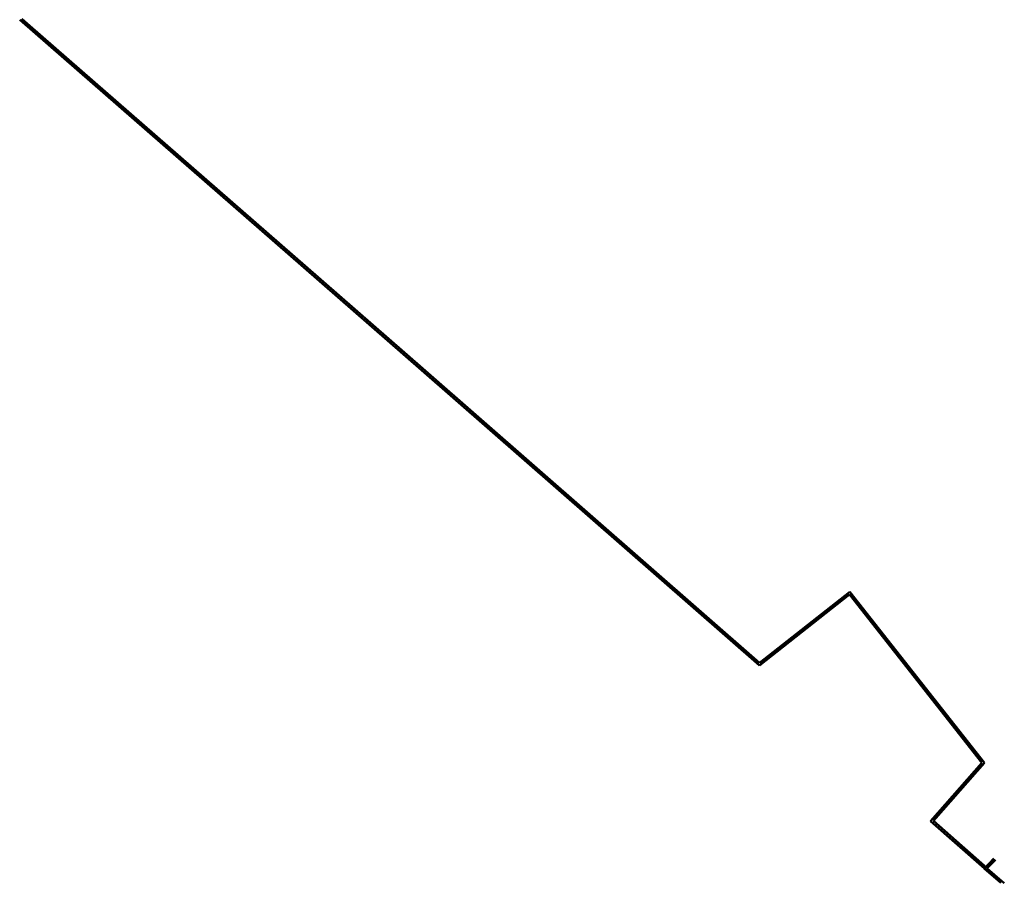
# Model space of a CAD drawing. Units: metres. Extents: x -853070 to -852738, y -1104847 to -1104441.
# Drawn here: x -852944 to -852738, y -1104847 to -1104666 of the extents above; entities that cross this region are included whole.
import ezdxf

# ---------------------------------------------------------------- set-up
doc = ezdxf.new("R2010")
doc.units = ezdxf.units.M
doc.header["$MEASUREMENT"] = 0
doc.layers.add('sítě_teplovod', color=7, linetype='Continuous', lineweight=50)
doc.linetypes.add('Primarni_teplovod_podz', pattern='A,35,-15,[123,cadkon.shx,S=1.25,R=0,X=0,Y=0],-50', length=100)

msp = doc.modelspace()

# ---------------------------------------------------------------- linework, layer by layer
at = {"layer": 'sítě_teplovod', "color": 240, "linetype": 'Primarni_teplovod_podz', "ltscale": 0.05}
for p, q in [((-852884.411, -1104718.15), (-852943.665, -1104666.474)), ((-852941.58, -1104667.728), (-852943.233, -1104666.255)), ((-852884.131, -1104717.83), (-852941.58, -1104667.728)), ((-852884.411, -1104718.15), (-852859.847, -1104739.573)), ((-852884.131, -1104717.83), (-852859.567, -1104739.252)), ((-852859.849, -1104739.571), (-852789.326, -1104801.186)), ((-852859.569, -1104739.25), (-852789.312, -1104800.634)), ((-852770.565, -1104786.414), (-852789.326, -1104801.186)), ((-852770.494, -1104785.817), (-852789.312, -1104800.634)), ((-852742.953, -1104821.483), (-852770.565, -1104786.414)), ((-852742.4, -1104821.498), (-852770.494, -1104785.817)), ((-852753.658, -1104833.645), (-852742.953, -1104821.483)), ((-852753.058, -1104833.607), (-852742.4, -1104821.498)), ((-852753.658, -1104833.645), (-852742.428, -1104843.53)), ((-852753.058, -1104833.607), (-852741.814, -1104843.504)), ((-852740.416, -1104841.43), (-852742.428, -1104843.53)), ((-852740.109, -1104841.724), (-852741.814, -1104843.504)), ((-852742.436, -1104843.538), (-852739.001, -1104846.546)), ((-852741.806, -1104843.511), (-852738.262, -1104846.631))]:
    msp.add_line(p, q, dxfattribs=at)

doc.saveas('drawing.dxf')
